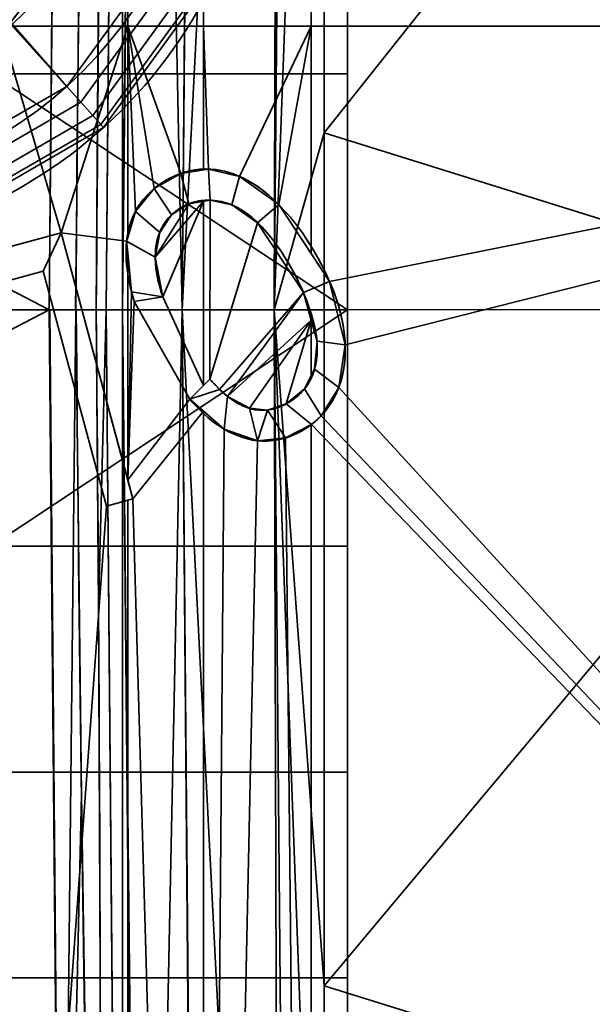
# Model space of a CAD drawing. Units: millimetres. Extents: x -440 to -191, y -65 to -16.
# Drawn here: x -380 to -375, y -46 to -37 of the extents above; entities that cross this region are included whole.
import ezdxf

# ---------------------------------------------------------------- set-up
doc = ezdxf.new("R2010")
doc.units = ezdxf.units.MM
doc.layers.add('1', color=7, linetype='Continuous', true_color=0xffffff)

# ---------------------------------------------------------------- blocks, each defined once
blk = doc.blocks.new('UG_SURFACE_001')
at = {"layer": '1', "color": 252, "linetype": 'Continuous', "lineweight": 35}
for points in [[(-379.7642, -36.5264, 260.5075), (-380.545, -37.5258, 260.5075), (-380.4995, -37.4675, 262.5075), (-380.0673, -36.9144, 262.5075)], [(-380.4995, -37.4675, 262.5075), (-379.4091, -37.4675, 262.5075), (-379.4091, -36.9144, 262.5075), (-380.0673, -36.9144, 262.5075)], [(-379.4091, -37.4675, 262.5075), (-378.7205, -37.4675, 262.5075), (-378.7205, -36.9144, 262.5075), (-379.4091, -36.9144, 262.5075)], [(-378.7205, -37.4675, 262.5075), (-377.7456, -37.4675, 262.5075), (-377.7456, -36.9144, 262.5075), (-378.7205, -36.9144, 262.5075)], [(-365.9776, -36.9144, 262.5075), (-377.7456, -36.9144, 262.5075), (-377.7456, -37.4675, 262.5075), (-365.9776, -37.4675, 262.5075)], [(-380.0141, -39.3389, 262.5075), (-379.4091, -37.4675, 262.5075), (-380.4995, -37.4675, 262.5075), (-380.545, -37.5258, 262.5075)], [(-379.4191, -39.4159, 262.5075), (-379.4091, -39.3818, 262.5075), (-379.4091, -37.4675, 262.5075), (-380.0141, -39.3389, 262.5075)], [(-379.4091, -37.4675, 262.5075), (-379.1693, -38.9393, 262.5075), (-378.9275, -38.8023, 262.5075)], [(-379.4091, -37.4675, 262.5075), (-379.34, -39.1453, 262.5075), (-379.1693, -38.9393, 262.5075)], [(-379.4091, -37.4675, 262.5075), (-379.4091, -39.3818, 262.5075), (-379.34, -39.1453, 262.5075)], [(-378.9275, -38.8023, 262.5075), (-378.7205, -38.7685, 262.5075), (-378.7205, -37.4675, 262.5075), (-379.4091, -37.4675, 262.5075)], [(-377.7456, -37.4675, 262.5075), (-378.7205, -37.4675, 262.5075), (-378.6778, -38.7615, 262.5075), (-378.396, -38.8284, 262.5075)], [(-378.7205, -37.4675, 262.5075), (-378.7205, -38.7685, 262.5075), (-378.6778, -38.7615, 262.5075)], [(-377.7456, -37.4675, 262.5075), (-378.396, -38.8284, 262.5075), (-378.0397, -39.0838, 262.5075)], [(-378.0397, -39.0838, 262.5075), (-377.7456, -39.5283, 262.5075), (-377.7456, -37.4675, 262.5075)], [(-365.9776, -37.4675, 262.5075), (-377.7456, -37.4675, 262.5075), (-377.7456, -39.5283, 262.5075), (-377.5787, -39.7806, 262.5075)], [(-377.5787, -39.7806, 262.5075), (-377.4362, -40.3546, 262.5075), (-365.9776, -37.4675, 262.5075)], [(-377.4362, -40.3546, 262.5075), (-377.495, -40.7425, 262.5075), (-365.9776, -53.2894, 262.5075), (-365.9776, -37.4675, 262.5075)], [(-380.545, -37.5258, 262.5075), (-381.2307, -37.8904, 262.5075), (-381.1454, -39.6443, 262.5075), (-380.0141, -39.3389, 262.5075)], [(-378.9275, -38.8023, 262.8075), (-378.9275, -38.8023, 262.5075), (-379.1693, -38.9393, 262.5075), (-379.1693, -38.9393, 262.8075)], [(-378.9275, -38.8023, 262.8075), (-379.1693, -38.9393, 262.8075), (-379.0116, -39.1759, 262.8075), (-378.8537, -39.0767, 262.8075)], [(-378.7205, -38.7685, 262.5075), (-378.9275, -38.8023, 262.5075), (-378.9275, -38.8023, 262.8075), (-378.6778, -38.7615, 262.8075)], [(-378.6778, -38.7615, 262.8075), (-378.9275, -38.8023, 262.8075), (-378.8537, -39.0767, 262.8075), (-378.6622, -39.0446, 262.8075)], [(-378.6778, -38.7615, 262.8075), (-378.6778, -38.7615, 262.5075), (-378.7205, -38.7685, 262.5075)], [(-378.396, -38.8284, 262.8075), (-378.396, -38.8284, 262.5075), (-378.6778, -38.7615, 262.5075), (-378.6778, -38.7615, 262.8075)], [(-378.6622, -39.0446, 262.8075), (-378.4664, -39.0862, 262.8075), (-378.396, -38.8284, 262.8075), (-378.6778, -38.7615, 262.8075)], [(-378.0397, -39.0838, 262.8075), (-378.396, -38.8284, 262.8075), (-378.4664, -39.0862, 262.8075), (-378.2307, -39.2481, 262.8075)], [(-378.0397, -39.0838, 262.8075), (-378.0397, -39.0838, 262.5075), (-378.396, -38.8284, 262.5075), (-378.396, -38.8284, 262.8075)], [(-379.1693, -38.9393, 262.8075), (-379.1693, -38.9393, 262.5075), (-379.34, -39.1453, 262.5075), (-379.34, -39.1453, 262.8075)], [(-379.1194, -39.3363, 262.8075), (-379.0116, -39.1759, 262.8075), (-379.1693, -38.9393, 262.8075), (-379.34, -39.1453, 262.8075)], [(-379.1599, -39.5611, 262.5075), (-378.7205, -39.0544, 262.5075), (-378.8537, -39.0767, 262.5075)], [(-379.1599, -39.5611, 262.5075), (-379.0921, -39.9191, 262.5075), (-378.7205, -39.0544, 262.5075)], [(-378.8537, -39.0767, 262.5075), (-379.0116, -39.1759, 262.5075), (-379.1194, -39.3363, 262.5075), (-379.1599, -39.5611, 262.5075)], [(-379.0921, -39.9191, 262.5075), (-378.7205, -40.7233, 262.5075), (-378.7205, -39.0544, 262.5075)], [(-379.0116, -39.1759, 262.8075), (-379.0116, -39.1759, 262.5075), (-378.8537, -39.0767, 262.5075), (-378.8537, -39.0767, 262.8075)], [(-378.6622, -39.0446, 262.8075), (-378.8537, -39.0767, 262.8075), (-378.8537, -39.0767, 262.5075), (-378.7205, -39.0544, 262.5075)], [(-378.6622, -39.0446, 262.5075), (-378.7205, -39.0544, 262.5075), (-378.7205, -40.7233, 262.5075), (-378.6648, -40.6669, 262.5075)], [(-378.7205, -39.0544, 262.5075), (-378.6622, -39.0446, 262.5075), (-378.6622, -39.0446, 262.8075)], [(-378.2307, -39.2481, 262.5075), (-378.4664, -39.0862, 262.5075), (-378.6622, -39.0446, 262.5075), (-378.6648, -40.6669, 262.5075)], [(-378.6622, -39.0446, 262.8075), (-378.6622, -39.0446, 262.5075), (-378.4664, -39.0862, 262.5075), (-378.4664, -39.0862, 262.8075)], [(-378.4664, -39.0862, 262.8075), (-378.4664, -39.0862, 262.5075), (-378.2307, -39.2481, 262.5075), (-378.2307, -39.2481, 262.8075)], [(-377.5787, -39.7806, 262.8075), (-378.0397, -39.0838, 262.8075), (-378.2307, -39.2481, 262.8075), (-377.8153, -39.8825, 262.8075)], [(-377.7456, -39.5283, 262.5075), (-378.0397, -39.0838, 262.5075), (-378.0397, -39.0838, 262.8075), (-377.5787, -39.7806, 262.8075)], [(-379.4191, -39.4159, 262.8075), (-379.34, -39.1453, 262.8075), (-379.34, -39.1453, 262.5075), (-379.4091, -39.3818, 262.5075)], [(-379.1599, -39.5611, 262.8075), (-379.1194, -39.3363, 262.8075), (-379.34, -39.1453, 262.8075), (-379.4191, -39.4159, 262.8075)], [(-379.1194, -39.3363, 262.8075), (-379.1194, -39.3363, 262.5075), (-379.0116, -39.1759, 262.5075), (-379.0116, -39.1759, 262.8075)], [(-378.6648, -40.6669, 262.5075), (-378.5765, -40.759, 262.5075), (-377.8153, -39.8825, 262.5075), (-378.2307, -39.2481, 262.5075)], [(-378.2307, -39.2481, 262.8075), (-378.2307, -39.2481, 262.5075), (-377.8153, -39.8825, 262.5075), (-377.8153, -39.8825, 262.8075)], [(-380.0141, -39.3389, 262.8075), (-380.0141, -39.3389, 262.5075), (-381.1454, -39.6443, 262.5075), (-381.1454, -39.6443, 262.8075)], [(-380.0141, -39.3389, 262.8075), (-381.1454, -39.6443, 262.8075), (-381.0686, -39.9289, 262.8075), (-380.1767, -39.6882, 262.8075)], [(-380.1767, -39.6882, 262.8075), (-379.6021, -41.8172, 262.8075), (-379.3627, -41.7525, 262.8075), (-380.0141, -39.3389, 262.8075)], [(-380.0141, -39.3389, 262.5075), (-379.4091, -41.5805, 262.5075), (-379.4091, -39.52, 262.5075), (-379.4191, -39.4159, 262.5075)], [(-379.4091, -41.5805, 262.5075), (-380.0141, -39.3389, 262.5075), (-380.0141, -39.3389, 262.8075), (-379.3627, -41.7525, 262.8075)], [(-379.1599, -39.5611, 262.8075), (-379.1599, -39.5611, 262.5075), (-379.1194, -39.3363, 262.5075), (-379.1194, -39.3363, 262.8075)], [(-379.4091, -39.3818, 262.5075), (-379.4191, -39.4159, 262.5075), (-379.4191, -39.4159, 262.8075)], [(-379.4191, -39.4159, 262.8075), (-379.4191, -39.4159, 262.5075), (-379.4091, -39.52, 262.5075)], [(-379.4091, -39.52, 262.5075), (-379.375, -39.8764, 262.5075), (-379.375, -39.8764, 262.8075), (-379.4191, -39.4159, 262.8075)], [(-379.0921, -39.9191, 262.8075), (-379.1599, -39.5611, 262.8075), (-379.4191, -39.4159, 262.8075), (-379.375, -39.8764, 262.8075)], [(-379.375, -39.8764, 262.5075), (-379.4091, -39.52, 262.5075), (-379.4091, -41.5805, 262.5075)], [(-377.5787, -39.7806, 262.8075), (-377.5787, -39.7806, 262.5075), (-377.7456, -39.5283, 262.5075)], [(-379.0921, -39.9191, 262.8075), (-379.0921, -39.9191, 262.5075), (-379.1599, -39.5611, 262.5075), (-379.1599, -39.5611, 262.8075)], [(-381.2307, -64.0394, 262.5075), (-379.6021, -41.8172, 262.5075), (-380.1767, -39.6882, 262.5075), (-381.0686, -39.9289, 262.5075)], [(-381.0686, -39.9289, 262.8075), (-381.0686, -39.9289, 262.5075), (-380.1767, -39.6882, 262.5075), (-380.1767, -39.6882, 262.8075)], [(-380.1767, -39.6882, 262.8075), (-380.1767, -39.6882, 262.5075), (-379.6021, -41.8172, 262.5075), (-379.6021, -41.8172, 262.8075)], [(-377.8153, -39.8825, 262.8075), (-377.6922, -40.3222, 262.8075), (-377.4362, -40.3546, 262.8075), (-377.5787, -39.7806, 262.8075)], [(-377.4362, -40.3546, 262.8075), (-377.4362, -40.3546, 262.5075), (-377.5787, -39.7806, 262.5075), (-377.5787, -39.7806, 262.8075)], [(-379.4091, -41.5805, 262.5075), (-379.3509, -39.9613, 262.5075), (-379.375, -39.8764, 262.5075)], [(-379.375, -39.8764, 262.8075), (-379.375, -39.8764, 262.5075), (-379.3509, -39.9613, 262.5075), (-379.3509, -39.9613, 262.8075)], [(-379.375, -39.8764, 262.8075), (-379.3509, -39.9613, 262.8075), (-379.0921, -39.9191, 262.8075)], [(-377.8153, -39.8825, 262.5075), (-378.5765, -40.759, 262.5075), (-378.5031, -40.8229, 262.5075)], [(-377.7456, -40.1314, 262.5075), (-377.8153, -39.8825, 262.5075), (-378.5031, -40.8229, 262.5075)], [(-377.6922, -40.3222, 262.8075), (-377.8153, -39.8825, 262.8075), (-377.8153, -39.8825, 262.5075), (-377.7456, -40.1314, 262.5075)], [(-379.3509, -39.9613, 262.5075), (-379.4091, -41.5805, 262.5075), (-378.8447, -40.849, 262.5075)], [(-378.8447, -40.849, 262.5075), (-378.7205, -40.7233, 262.5075), (-379.0921, -39.9191, 262.5075), (-379.3509, -39.9613, 262.5075)], [(-379.3509, -39.9613, 262.8075), (-379.3509, -39.9613, 262.5075), (-379.0921, -39.9191, 262.5075), (-379.0921, -39.9191, 262.8075)], [(-377.7456, -40.1314, 262.5075), (-378.5031, -40.8229, 262.5075), (-378.3057, -40.931, 262.5075)], [(-378.3057, -40.931, 262.5075), (-378.1426, -40.9463, 262.5075), (-377.9723, -40.8908, 262.5075), (-377.7456, -40.1314, 262.5075)], [(-377.9723, -40.8908, 262.5075), (-377.8058, -40.7555, 262.5075), (-377.7456, -40.6376, 262.5075), (-377.7456, -40.1314, 262.5075)], [(-377.7456, -40.1314, 262.5075), (-377.7456, -40.6376, 262.5075), (-377.7146, -40.5769, 262.5075), (-377.6922, -40.3222, 262.5075)], [(-377.7456, -40.1314, 262.5075), (-377.6922, -40.3222, 262.5075), (-377.6922, -40.3222, 262.8075)], [(-377.6922, -40.3222, 262.8075), (-377.7146, -40.5769, 262.8075), (-377.495, -40.7425, 262.8075), (-377.4362, -40.3546, 262.8075)], [(-377.6922, -40.3222, 262.8075), (-377.6922, -40.3222, 262.5075), (-377.7146, -40.5769, 262.5075), (-377.7146, -40.5769, 262.8075)], [(-377.495, -40.7425, 262.8075), (-377.495, -40.7425, 262.5075), (-377.4362, -40.3546, 262.5075), (-377.4362, -40.3546, 262.8075)], [(-377.7146, -40.5769, 262.8075), (-377.8058, -40.7555, 262.8075), (-377.6551, -40.9996, 262.8075), (-377.495, -40.7425, 262.8075)], [(-377.7456, -40.6376, 262.5075), (-377.8058, -40.7555, 262.5075), (-377.8058, -40.7555, 262.8075), (-377.7146, -40.5769, 262.8075)], [(-377.7146, -40.5769, 262.8075), (-377.7146, -40.5769, 262.5075), (-377.7456, -40.6376, 262.5075)], [(-378.5765, -40.759, 262.8075), (-378.6648, -40.6669, 262.8075), (-378.8447, -40.849, 262.8075)], [(-378.7205, -40.7233, 262.5075), (-378.8447, -40.849, 262.5075), (-378.8447, -40.849, 262.8075), (-378.6648, -40.6669, 262.8075)], [(-378.6648, -40.6669, 262.8075), (-378.6648, -40.6669, 262.5075), (-378.7205, -40.7233, 262.5075)], [(-378.5765, -40.759, 262.8075), (-378.5765, -40.759, 262.5075), (-378.6648, -40.6669, 262.5075), (-378.6648, -40.6669, 262.8075)], [(-378.8447, -40.849, 262.8075), (-378.5338, -41.1203, 262.8075), (-378.5031, -40.8229, 262.8075), (-378.5765, -40.759, 262.8075)], [(-378.5031, -40.8229, 262.8075), (-378.5031, -40.8229, 262.5075), (-378.5765, -40.759, 262.5075), (-378.5765, -40.759, 262.8075)], [(-377.7427, -41.0785, 262.8075), (-377.6551, -40.9996, 262.8075), (-377.8058, -40.7555, 262.8075), (-377.9723, -40.8908, 262.8075)], [(-377.8058, -40.7555, 262.8075), (-377.8058, -40.7555, 262.5075), (-377.9723, -40.8908, 262.5075), (-377.9723, -40.8908, 262.8075)], [(-365.9776, -53.2894, 262.5075), (-377.495, -40.7425, 262.5075), (-377.6551, -40.9996, 262.5075)], [(-377.6551, -40.9996, 262.8075), (-377.6551, -40.9996, 262.5075), (-377.495, -40.7425, 262.5075), (-377.495, -40.7425, 262.8075)], [(-378.7205, -40.9573, 262.5075), (-378.8447, -40.849, 262.5075), (-379.4091, -41.5805, 262.5075), (-379.3627, -41.7525, 262.5075)], [(-378.8447, -40.849, 262.8075), (-378.8447, -40.849, 262.5075), (-378.7205, -40.9573, 262.5075)], [(-378.7205, -40.9573, 262.5075), (-378.5338, -41.1203, 262.5075), (-378.5338, -41.1203, 262.8075), (-378.8447, -40.849, 262.8075)], [(-378.5338, -41.1203, 262.8075), (-378.2315, -41.2249, 262.8075), (-378.3057, -40.931, 262.8075), (-378.5031, -40.8229, 262.8075)], [(-378.3057, -40.931, 262.8075), (-378.3057, -40.931, 262.5075), (-378.5031, -40.8229, 262.5075), (-378.5031, -40.8229, 262.8075)], [(-379.3627, -41.7525, 262.5075), (-378.7205, -64.0394, 262.5075), (-378.7205, -40.9573, 262.5075)], [(-378.5338, -41.1203, 262.5075), (-378.7205, -40.9573, 262.5075), (-378.7205, -64.0394, 262.5075)], [(-378.2315, -41.2249, 262.8075), (-378.1426, -40.9463, 262.8075), (-378.3057, -40.931, 262.8075)], [(-378.1426, -40.9463, 262.8075), (-378.1426, -40.9463, 262.5075), (-378.3057, -40.931, 262.5075), (-378.3057, -40.931, 262.8075)], [(-378.1426, -40.9463, 262.8075), (-378.2315, -41.2249, 262.8075), (-377.9772, -41.1999, 262.8075)], [(-377.9772, -41.1999, 262.8075), (-377.7427, -41.0785, 262.8075), (-377.9723, -40.8908, 262.8075), (-378.1426, -40.9463, 262.8075)], [(-377.9723, -40.8908, 262.8075), (-377.9723, -40.8908, 262.5075), (-378.1426, -40.9463, 262.5075), (-378.1426, -40.9463, 262.8075)], [(-365.9776, -53.2894, 262.5075), (-377.6551, -40.9996, 262.5075), (-377.7427, -41.0785, 262.5075)], [(-377.7427, -41.0785, 262.8075), (-377.7427, -41.0785, 262.5075), (-377.6551, -40.9996, 262.5075), (-377.6551, -40.9996, 262.8075)], [(-378.7205, -64.0394, 262.5075), (-378.2315, -41.2249, 262.5075), (-378.5338, -41.1203, 262.5075)], [(-378.5338, -41.1203, 262.8075), (-378.5338, -41.1203, 262.5075), (-378.2315, -41.2249, 262.5075), (-378.2315, -41.2249, 262.8075)], [(-377.7427, -41.0785, 262.8075), (-377.9772, -41.1999, 262.8075), (-377.9772, -41.1999, 262.5075), (-377.7456, -41.08, 262.5075)], [(-377.7456, -64.0394, 262.5075), (-377.7456, -41.08, 262.5075), (-377.9772, -41.1999, 262.5075)], [(-377.7427, -41.0785, 262.5075), (-377.7456, -41.08, 262.5075), (-377.7456, -64.0394, 262.5075), (-365.9776, -53.2894, 262.5075)], [(-377.7456, -41.08, 262.5075), (-377.7427, -41.0785, 262.5075), (-377.7427, -41.0785, 262.8075)], [(-377.9772, -41.1999, 262.5075), (-378.2315, -41.2249, 262.5075), (-378.7205, -64.0394, 262.5075), (-377.7456, -64.0394, 262.5075)], [(-378.2315, -41.2249, 262.8075), (-378.2315, -41.2249, 262.5075), (-377.9772, -41.1999, 262.5075), (-377.9772, -41.1999, 262.8075)], [(-379.3627, -41.7525, 262.8075), (-379.3627, -41.7525, 262.5075), (-379.4091, -41.5805, 262.5075)], [(-381.2307, -64.0394, 262.5075), (-379.4091, -64.0394, 262.5075), (-379.4091, -41.7651, 262.5075), (-379.6021, -41.8172, 262.5075)], [(-379.3627, -41.7525, 262.8075), (-379.6021, -41.8172, 262.8075), (-379.6021, -41.8172, 262.5075), (-379.4091, -41.7651, 262.5075)], [(-379.3627, -41.7525, 262.5075), (-379.4091, -41.7651, 262.5075), (-379.4091, -64.0394, 262.5075), (-378.7205, -64.0394, 262.5075)], [(-379.4091, -41.7651, 262.5075), (-379.3627, -41.7525, 262.5075), (-379.3627, -41.7525, 262.8075)]]:
    blk.add_3dface(points, dxfattribs=at)
blk = doc.blocks.new('UG_SURFACE_005')
at = {"layer": '1', "color": 252, "linetype": 'Continuous', "lineweight": 35}
for points in [[(-379.9629, -38.0133, 259.5075), (-379.0341, -36.735, 259.5075), (-380.5056, -36.3441, 259.5075), (-381.1159, -36.6964, 259.5075)], [(-381.3313, -38.8034, 259.5075), (-379.9629, -38.0133, 259.5075), (-381.1338, -36.7128, 259.5075), (-381.8721, -37.1391, 259.5075)], [(-381.1159, -36.6964, 259.5075), (-381.1338, -36.7128, 259.5075), (-379.9629, -38.0133, 259.5075)], [(-379.0341, -36.735, 259.5075), (-379.9629, -38.0133, 259.5075), (-379.8348, -38.1555, 259.4695), (-378.8593, -36.8128, 259.4695)], [(-378.8593, -36.8128, 259.4695), (-379.8348, -38.1555, 259.4695), (-379.7263, -38.2761, 259.3611), (-378.7111, -36.8788, 259.3611)], [(-378.7111, -36.8788, 259.3611), (-379.7263, -38.2761, 259.3611), (-379.6538, -38.3566, 259.1989), (-378.6121, -36.9229, 259.1989)], [(-378.6121, -36.9229, 259.1989), (-379.6538, -38.3566, 259.1989), (-379.6283, -38.3849, 259.0075), (-378.5773, -36.9384, 259.0075)], [(-379.6283, -38.3849, 259.0075), (-379.6283, -38.3849, 252.4075), (-378.5773, -36.9384, 252.4075), (-378.5773, -36.9384, 259.0075)], [(-379.9629, -38.0133, 259.5075), (-381.3313, -38.8034, 259.5075), (-381.2722, -38.9854, 259.4695), (-379.8348, -38.1555, 259.4695)], [(-379.8348, -38.1555, 259.4695), (-381.2722, -38.9854, 259.4695), (-381.222, -39.1397, 259.3611), (-379.7263, -38.2761, 259.3611)], [(-379.7263, -38.2761, 259.3611), (-381.222, -39.1397, 259.3611), (-381.1885, -39.2427, 259.1989), (-379.6538, -38.3566, 259.1989)], [(-379.6538, -38.3566, 259.1989), (-381.1885, -39.2427, 259.1989), (-381.1768, -39.2789, 259.0075), (-379.6283, -38.3849, 259.0075)], [(-381.1768, -39.2789, 259.0075), (-381.1768, -39.2789, 252.4075), (-379.6283, -38.3849, 252.4075), (-379.6283, -38.3849, 259.0075)]]:
    blk.add_3dface(points, dxfattribs=at)
blk = doc.blocks.new('UG_SURFACE_007')
at = {"layer": '1', "color": 252, "linetype": 'Continuous', "lineweight": 35}
for points in [[(-379.4534, -22.676, 124.2375), (-379.605, -40.0394, 124.2375), (-379.695, -40.0394, 134.5575), (-379.6652, -35.6443, 135.5319)], [(-379.4557, -40.0394, 123.4423), (-379.605, -40.0394, 124.2375), (-379.4534, -22.676, 124.2375)], [(-379.4534, -22.676, 124.2375), (-379.2896, -22.6774, 123.4454), (-379.4557, -40.0394, 123.4423)], [(-379.4557, -40.0394, 123.4423), (-379.2896, -22.6774, 123.4454), (-379.2726, -22.6776, 123.3635)], [(-378.9166, -40.0394, 122.6165), (-379.4557, -40.0394, 123.4423), (-379.2726, -22.6776, 123.3635)], [(-379.2726, -22.6776, 123.3635), (-378.7728, -22.682, 122.6241), (-378.9166, -40.0394, 122.6165)], [(-378.9166, -40.0394, 122.6165), (-378.764, -22.682, 122.6183), (-378.0291, -22.6884, 122.1307)], [(-378.7728, -22.682, 122.6241), (-378.764, -22.682, 122.6183), (-378.9166, -40.0394, 122.6165)], [(-378.0291, -22.6884, 122.1307), (-378.0811, -40.0394, 122.0924), (-378.9166, -40.0394, 122.6165)], [(-378.0291, -22.6884, 122.1307), (-377.9262, -22.6893, 122.1103), (-378.0811, -40.0394, 122.0924)], [(-377.6281, -27.7809, 121.995), (-378.0811, -40.0394, 122.0924), (-377.9262, -22.6893, 122.1103)], [(-368.359, -26.7817, 121.9573), (-372.4889, -40.0341, 121.9691), (-377.6282, -38.4325, 121.9836)], [(-377.6282, -38.4325, 121.9836), (-377.6281, -27.7809, 121.995), (-368.359, -26.7817, 121.9573)], [(-378.0811, -40.0394, 122.0924), (-377.6281, -27.7809, 121.995), (-377.6282, -38.4325, 121.9836)], [(-377.6282, -38.4325, 121.9836), (-377.6283, -40.0394, 121.9819), (-378.0811, -40.0394, 122.0924)], [(-377.6283, -40.0394, 121.9819), (-377.6282, -38.4325, 121.9836), (-372.4889, -40.0341, 121.9691)], [(-379.6746, -42.7318, 134.9121), (-379.695, -40.0394, 134.5575), (-379.605, -40.0394, 124.2375)], [(-379.605, -40.0394, 124.2375), (-379.4534, -57.4028, 124.2375), (-379.6579, -46.7247, 136.991), (-379.6746, -42.7318, 134.9121)], [(-379.4534, -57.4028, 124.2375), (-379.605, -40.0394, 124.2375), (-379.4557, -40.0394, 123.4423)], [(-379.2726, -57.4012, 123.3635), (-379.4557, -40.0394, 123.4423), (-378.9166, -40.0394, 122.6165)], [(-379.2726, -57.4012, 123.3635), (-379.2896, -57.4013, 123.4454), (-379.4557, -40.0394, 123.4423)], [(-379.4557, -40.0394, 123.4423), (-379.2896, -57.4013, 123.4454), (-379.4534, -57.4028, 124.2375)], [(-378.9166, -40.0394, 122.6165), (-378.7728, -57.3968, 122.6241), (-379.2726, -57.4012, 123.3635)], [(-378.9166, -40.0394, 122.6165), (-378.764, -57.3967, 122.6183), (-378.7728, -57.3968, 122.6241)], [(-378.9166, -40.0394, 122.6165), (-378.0811, -40.0394, 122.0924), (-378.0291, -57.3903, 122.1307)], [(-378.0291, -57.3903, 122.1307), (-378.764, -57.3967, 122.6183), (-378.9166, -40.0394, 122.6165)], [(-378.0811, -40.0394, 122.0924), (-377.9262, -57.3894, 122.1103), (-378.0291, -57.3903, 122.1307)], [(-378.0811, -40.0394, 122.0924), (-377.6282, -46.1654, 121.9878), (-377.6282, -52.2979, 121.9937)], [(-378.0811, -40.0394, 122.0924), (-377.6283, -40.0394, 121.9819), (-377.6282, -46.1654, 121.9878)], [(-377.6282, -52.2979, 121.9937), (-377.9262, -57.3894, 122.1103), (-378.0811, -40.0394, 122.0924)], [(-377.6282, -46.1654, 121.9878), (-377.6283, -40.0394, 121.9819), (-372.4889, -40.0341, 121.9691)], [(-372.4889, -40.0341, 121.9691), (-374.6854, -47.0825, 121.9792), (-377.6282, -46.1654, 121.9878)], [(-377.6282, -52.2979, 121.9937), (-377.6282, -46.1654, 121.9878), (-374.6854, -47.0825, 121.9792)]]:
    blk.add_3dface(points, dxfattribs=at)
blk = doc.blocks.new('UG_SURFACE_008')
at = {"layer": '1', "color": 252, "linetype": 'Continuous', "lineweight": 35}
for points in [[(-384.7187, -37.6488, 182.5075), (-386.6634, -33.281, 182.5075), (-380.0148, -27.7954, 182.5075), (-380.1207, -40.0394, 182.5075)], [(-379.8553, -37.3484, 155.0033), (-379.8817, -40.0394, 155.3575), (-380.1207, -40.0394, 182.5075), (-380.0148, -27.7954, 182.5075)], [(-384.7187, -42.43, 182.5075), (-384.7187, -37.6488, 182.5075), (-380.1207, -40.0394, 182.5075)], [(-380.1207, -40.0394, 182.5075), (-380.0096, -52.2834, 182.5075), (-386.6634, -46.7978, 182.5075), (-384.7187, -42.43, 182.5075)], [(-380.0096, -52.2834, 182.5075), (-380.1207, -40.0394, 182.5075), (-379.8817, -40.0394, 155.3575)], [(-379.8817, -40.0394, 155.3575), (-379.8299, -44.4347, 154.3831), (-380.0096, -52.2834, 182.5075)], [(-379.8299, -44.4347, 154.3831), (-379.7749, -48.0065, 151.6422), (-380.0096, -52.2834, 182.5075)]]:
    blk.add_3dface(points, dxfattribs=at)
blk = doc.blocks.new('UG_SURFACE_009')
at = {"layer": '1', "color": 252, "linetype": 'Continuous', "lineweight": 35}
for points in [[(-377.4156, -38.9685, 144.8459), (-377.4156, -29.7958, 146.0342), (-377.4156, -31.1193, 150.1075), (-377.4156, -33.9852, 153.2904)], [(-377.4156, -32.385, 138.0655), (-377.4156, -30.2435, 141.7747), (-377.4156, -29.7958, 146.0342), (-377.4156, -38.9685, 144.8459)], [(-377.4156, -38.9685, 144.8459), (-377.4156, -35.85, 135.548), (-377.4156, -32.385, 138.0655)], [(-380.6512, -37.8979, 155.0324), (-377.4156, -37.8979, 155.0324), (-377.4156, -33.9852, 153.2904), (-380.6512, -33.9852, 153.2904)], [(-377.4156, -33.9852, 153.2904), (-377.4156, -37.8979, 155.0324), (-377.4156, -38.9685, 144.8459)], [(-380.6512, -35.85, 135.548), (-377.4156, -35.85, 135.548), (-377.4156, -40.0394, 134.6575), (-380.6512, -40.0394, 134.6575)], [(-377.4156, -38.9685, 144.8459), (-377.4156, -40.0394, 134.6575), (-377.4156, -35.85, 135.548)], [(-377.4156, -40.0394, 155.2575), (-380.6512, -37.8979, 155.0324), (-380.6512, -42.1809, 155.0324)], [(-377.4156, -40.0394, 155.2575), (-377.4156, -37.8979, 155.0324), (-380.6512, -37.8979, 155.0324)], [(-377.4156, -38.9685, 144.8459), (-377.4156, -37.8979, 155.0324), (-377.4156, -40.0394, 155.2575), (-377.4156, -40.0394, 134.6575)], [(-380.6512, -42.1809, 155.0324), (-377.4156, -42.1809, 155.0324), (-377.4156, -40.0394, 155.2575)], [(-380.6512, -40.0394, 134.6575), (-377.4156, -40.0394, 134.6575), (-377.4156, -44.2288, 135.548), (-380.6512, -44.2288, 135.548)], [(-377.4156, -44.2288, 135.548), (-377.4156, -40.0394, 134.6575), (-377.4156, -41.1103, 144.8459)], [(-377.4156, -40.0394, 134.6575), (-377.4156, -40.0394, 155.2575), (-377.4156, -42.1809, 155.0324), (-377.4156, -41.1103, 144.8459)], [(-377.4156, -41.1103, 144.8459), (-377.4156, -42.1809, 155.0324), (-377.4156, -46.0936, 153.2904)], [(-377.4156, -41.1103, 144.8459), (-377.4156, -50.283, 146.0342), (-377.4156, -49.8353, 141.7747)], [(-377.4156, -49.8353, 141.7747), (-377.4156, -47.6938, 138.0655), (-377.4156, -44.2288, 135.548), (-377.4156, -41.1103, 144.8459)], [(-377.4156, -46.0936, 153.2904), (-377.4156, -48.9594, 150.1075), (-377.4156, -50.283, 146.0342), (-377.4156, -41.1103, 144.8459)], [(-380.6512, -46.0936, 153.2904), (-377.4156, -46.0936, 153.2904), (-377.4156, -42.1809, 155.0324), (-380.6512, -42.1809, 155.0324)], [(-380.6512, -44.2288, 135.548), (-377.4156, -44.2288, 135.548), (-377.4156, -47.6938, 138.0655), (-380.6512, -47.6938, 138.0655)], [(-380.6512, -48.9594, 150.1075), (-377.4156, -48.9594, 150.1075), (-377.4156, -46.0936, 153.2904), (-380.6512, -46.0936, 153.2904)]]:
    blk.add_3dface(points, dxfattribs=at)

msp = doc.modelspace()

# ---------------------------------------------------------------- linework, layer by layer
at = {"layer": '1', "color": 252, "linetype": 'Continuous', "lineweight": 35}
for p, q in [((-379.4534, -22.676, 124.2375), (-379.605, -40.0394, 124.2375)), ((-380.1207, -40.0394, 182.5075), (-380.0148, -27.7954, 182.5075)), ((-380.0141, -39.3389, 262.5075), (-381.1454, -39.6443, 262.5075)), ((-380.0141, -39.3389, 262.8075), (-381.1454, -39.6443, 262.8075)), ((-379.3627, -41.7525, 262.5075), (-380.0141, -39.3389, 262.5075)), ((-379.3627, -41.7525, 262.8075), (-380.0141, -39.3389, 262.8075)), ((-380.0141, -39.3389, 262.5075), (-380.0141, -39.3389, 262.8075)), ((-381.0686, -39.9289, 262.8075), (-380.1767, -39.6882, 262.8075)), ((-381.0686, -39.9289, 262.5075), (-380.1767, -39.6882, 262.5075)), ((-380.1767, -39.6882, 262.8075), (-379.6021, -41.8172, 262.8075)), ((-380.1767, -39.6882, 262.5075), (-380.1767, -39.6882, 262.8075)), ((-380.1767, -39.6882, 262.5075), (-379.6021, -41.8172, 262.5075)), ((-379.3509, -39.9613, 262.5075), (-379.0921, -39.9191, 262.5075)), ((-379.3509, -39.9613, 262.8075), (-379.0921, -39.9191, 262.8075)), ((-379.3509, -39.9613, 262.5075), (-379.3509, -39.9613, 262.8075)), ((-379.0921, -39.9191, 262.5075), (-379.0921, -39.9191, 262.8075)), ((-380.6512, -40.0394, 134.6575), (-377.4156, -40.0394, 134.6575)), ((-380.0096, -52.2834, 182.5075), (-380.1155, -40.0393, 182.5075)), ((-379.695, -40.0394, 134.5575), (-379.605, -40.0394, 124.2375)), ((-379.605, -40.0394, 124.2375), (-379.4534, -57.4028, 124.2375)), ((-378.6648, -40.6669, 262.5075), (-378.8447, -40.849, 262.5075)), ((-378.6648, -40.6669, 262.8075), (-378.8447, -40.849, 262.8075)), ((-378.6648, -40.6669, 262.5075), (-378.6648, -40.6669, 262.8075)), ((-378.5765, -40.759, 262.8075), (-378.6648, -40.6669, 262.8075)), ((-378.5765, -40.759, 262.5075), (-378.5765, -40.759, 262.8075)), ((-378.8447, -40.849, 262.5075), (-378.8447, -40.849, 262.8075)), ((-379.6021, -41.8172, 262.5075), (-379.3627, -41.7525, 262.5075)), ((-379.6021, -41.8172, 262.8075), (-379.3627, -41.7525, 262.8075)), ((-379.3627, -41.7525, 262.5075), (-379.3627, -41.7525, 262.8075)), ((-379.6021, -41.8172, 262.5075), (-379.6021, -41.8172, 262.8075))]:
    msp.add_line(p, q, dxfattribs=at)
for centre, radius in [((-382.5056, -35.1894, 252.4075), 4.3), ((-382.5056, -35.1894, 259.5075), 3.8), ((-382.5056, -35.1894, 262.5075), 3.05)]:
    msp.add_circle(centre, radius, dxfattribs=at)
at = {"layer": '1', "color": 252, "linetype": 'Continuous', "lineweight": 35, "extrusion": (0, 0, -1)}
for centre, radius in [((382.5056, -35.1894, -259.0075), 4.3), ((382.5056, -35.1894, -260.5075), 3.05)]:
    msp.add_circle(centre, radius, dxfattribs=at)
at = {"layer": '1', "color": 252, "linetype": 'Continuous', "lineweight": 35, "extrusion": (0.999924, -0.00865, 0.008802)}
msp.add_ellipse((-379.7902, -40.0394, 144.9575), major_axis=(-0.1284, -7.2897, 7.4175), ratio=0.999924, start_param=3.935679, end_param=5.506476, dxfattribs=at)
at = {"layer": '1', "color": 252, "linetype": 'Continuous', "lineweight": 35, "extrusion": (0.999924, -0.008727, 0.008726)}
msp.add_ellipse((-379.7858, -40.0394, 144.9575), major_axis=(0.1284, 7.3541, -7.3538), ratio=0.999924, start_param=5.497768, end_param=7.068564, dxfattribs=at)
at = {"layer": '1', "color": 252, "linetype": 'Continuous', "lineweight": 35, "extrusion": (0.999924, 0.00865, 0.008802)}
msp.add_ellipse((-379.785, -40.0394, 144.9575), major_axis=(-0.1284, 7.2897, 7.4175), ratio=0.999924, start_param=0.776705, end_param=2.347506, dxfattribs=at)
at = {"layer": '1', "color": 252, "linetype": 'Continuous', "lineweight": 35, "extrusion": (0.999924, 0.008727, 0.008726)}
msp.add_ellipse((-379.7858, -40.0394, 144.9575), major_axis=(0.1284, -7.3541, -7.3538), ratio=0.999924, start_param=5.497806, end_param=7.068603, dxfattribs=at)
at = {"layer": '1', "color": 252, "linetype": 'Continuous', "lineweight": 35, "extrusion": (0, -1, 0)}
msp.add_ellipse((-377.305, -40.0394, 124.2575), major_axis=(-2.3001, 0), ratio=0.999962, start_param=0.008726, end_param=1.429765, dxfattribs=at)
at = {"layer": '1', "color": 252, "linetype": 'Continuous', "lineweight": 35}
for points, degree in [([(-377.6281, -27.7808, 121.9981), (-377.6283, -31.867, 121.9914), (-377.6284, -35.9532, 121.9854), (-377.6283, -40.0394, 121.9804)], 3), ([(-379.8817, -40.0394, 155.3575), (-380.1207, -40.0394, 182.5075)], 1), ([(-377.6283, -40.0394, 121.9804), (-377.6284, -44.1256, 121.9854), (-377.6283, -48.2118, 121.9914), (-377.6281, -52.298, 121.9981)], 3), ([(-378.5765, -40.759, 262.5075), (-378.6059, -40.7284, 262.5075), (-378.6354, -40.6977, 262.5075), (-378.6648, -40.6669, 262.5075)], 3)]:
    msp.add_open_spline(points, degree=degree, dxfattribs=at)
for points in [[(-377.4156, -40.0394, 155.2575), (-377.4156, -37.4644, 155.2575), (-377.4156, -34.5942, 154.3888), (-377.4156, -32.4068, 152.3375), (-377.4156, -29.8318, 147.8775), (-377.4156, -29.1491, 144.9575), (-377.4156, -29.8318, 142.0375), (-377.4156, -32.4068, 137.5775), (-377.4156, -34.5942, 135.5263), (-377.4156, -37.4644, 134.6575), (-377.4156, -40.0394, 134.6575)], [(-377.4156, -40.0394, 134.6575), (-377.4156, -42.6144, 134.6575), (-377.4156, -45.4845, 135.5263), (-377.4156, -47.6719, 137.5775), (-377.4156, -50.2469, 142.0375), (-377.4156, -50.9297, 144.9575), (-377.4156, -50.2469, 147.8775), (-377.4156, -47.6719, 152.3375), (-377.4156, -45.4845, 154.3888), (-377.4156, -42.6144, 155.2575), (-377.4156, -40.0394, 155.2575)]]:
    msp.add_rational_spline(points, [0.535898384862, 0.535898384862, 0.52948575604, 0.535898384862, 0.535898384862, 0.52948575604, 0.535898384862, 0.535898384862, 0.52948575604, 0.535898384862, 0.535898384862], degree=4, knots=[0, 0, 0, 0, 0, 0.333333, 0.333333, 0.333333, 0.666667, 0.666667, 0.666667, 1, 1, 1, 1, 1], dxfattribs=at)
for points, knots in [([(-378.8447, -40.849, 262.8075), (-378.686, -41.0368, 262.8075), (-378.4754, -41.1976, 262.8075), (-377.9925, -41.2517, 262.8075), (-377.7406, -41.1251, 262.8075), (-377.4506, -40.7325, 262.8075), (-377.4128, -40.4709, 262.8075), (-377.4826, -39.9837, 262.8075), (-377.5776, -39.7553, 262.8075), (-377.8173, -39.3323, 262.8075), (-377.9656, -39.1357, 262.8075), (-378.3433, -38.822, 262.8075), (-378.5957, -38.7215, 262.8075), (-379.0794, -38.8306, 262.8075), (-379.2987, -39.0018, 262.8075), (-379.4598, -39.4681, 262.8075), (-379.4232, -39.7249, 262.8075), (-379.3509, -39.9613, 262.8075)], [0, 0, 0, 0, 0.125, 0.125, 0.25, 0.25, 0.375, 0.375, 0.5, 0.5, 0.625, 0.625, 0.75, 0.75, 0.875, 0.875, 1, 1, 1, 1]), ([(-378.8447, -40.849, 262.5075), (-378.6863, -41.0364, 262.5075), (-378.4768, -41.1984, 262.5075), (-377.9862, -41.2515, 262.5075), (-377.7388, -41.1251, 262.5075), (-377.4469, -40.7249, 262.5075), (-377.4129, -40.4634, 262.5075), (-377.484, -39.9808, 262.5075), (-377.5805, -39.7486, 262.5075), (-377.8237, -39.3226, 262.5075), (-377.975, -39.1253, 262.5075), (-378.3551, -38.815, 262.5075), (-378.6088, -38.7202, 262.5075), (-379.0862, -38.8365, 262.5075), (-379.3022, -39.0066, 262.5075), (-379.4591, -39.4714, 262.5075), (-379.4227, -39.7266, 262.5075), (-379.3509, -39.9613, 262.5075)], [0, 0, 0, 0, 0.125, 0.125, 0.25, 0.25, 0.375, 0.375, 0.5, 0.5, 0.625, 0.625, 0.75, 0.75, 0.875, 0.875, 1, 1, 1, 1]), ([(-379.0921, -39.9191, 262.8075), (-379.1366, -39.7878, 262.8075), (-379.1682, -39.6466, 262.8075), (-379.1539, -39.452, 262.8075), (-379.1423, -39.3956, 262.8075), (-379.1016, -39.29, 262.8075), (-379.0715, -39.2396, 262.8075), (-378.9985, -39.16, 262.8075), (-378.9566, -39.1282, 262.8075), (-378.8656, -39.0785, 262.8075), (-378.8149, -39.0604, 262.8075), (-378.7103, -39.0423, 262.8075), (-378.6552, -39.0424, 262.8075), (-378.544, -39.0578, 262.8075), (-378.4865, -39.0751, 262.8075), (-378.3597, -39.1368, 262.8075), (-378.2927, -39.1882, 262.8075), (-378.1132, -39.3616, 262.8075), (-378.0158, -39.5018, 262.8075), (-377.8345, -39.8184, 262.8075), (-377.7551, -40.0043, 262.8075), (-377.6924, -40.2836, 262.8075), (-377.6839, -40.374, 262.8075), (-377.6992, -40.5253, 262.8075), (-377.7141, -40.5887, 262.8075), (-377.7615, -40.6963, 262.8075), (-377.7921, -40.7429, 262.8075), (-377.8661, -40.8217, 262.8075), (-377.9099, -40.8552, 262.8075), (-378.0103, -40.913, 262.8075), (-378.0699, -40.9365, 262.8075), (-378.1766, -40.9512, 262.8075), (-378.2237, -40.9497, 262.8075), (-378.3134, -40.9312, 262.8075), (-378.357, -40.9144, 262.8075), (-378.4631, -40.8578, 262.8075), (-378.5224, -40.8103, 262.8075), (-378.5765, -40.759, 262.8075)], [0, 0, 0, 0, 0.100088, 0.100088, 0.140092, 0.140092, 0.180551, 0.180551, 0.216912, 0.216912, 0.254135, 0.254135, 0.292242, 0.292242, 0.333836, 0.333836, 0.392503, 0.392503, 0.511797, 0.511797, 0.653205, 0.653205, 0.716386, 0.716386, 0.761578, 0.761578, 0.800081, 0.800081, 0.838385, 0.838385, 0.882479, 0.882479, 0.914963, 0.914963, 0.94724, 0.94724, 1, 1, 1, 1]), ([(-379.0921, -39.9191, 262.5075), (-379.1359, -39.7898, 262.5075), (-379.1671, -39.6512, 262.5075), (-379.155, -39.4582, 262.5075), (-379.1438, -39.4013, 262.5075), (-379.104, -39.2946, 262.5075), (-379.0743, -39.2435, 262.5075), (-379.0017, -39.1627, 262.5075), (-378.9598, -39.1304, 262.5075), (-378.8692, -39.0801, 262.5075), (-378.8189, -39.0616, 262.5075), (-378.7146, -39.0426, 262.5075), (-378.6594, -39.0422, 262.5075), (-378.5483, -39.0568, 262.5075), (-378.491, -39.0735, 262.5075), (-378.3649, -39.1335, 262.5075), (-378.2982, -39.1837, 262.5075), (-378.119, -39.3545, 262.5075), (-378.0215, -39.4934, 262.5075), (-377.8405, -39.8062, 262.5075), (-377.7622, -39.9894, 262.5075), (-377.6948, -40.2663, 262.5075), (-377.6843, -40.3577, 262.5075), (-377.6966, -40.5116, 262.5075), (-377.7106, -40.5764, 262.5075), (-377.7559, -40.6863, 262.5075), (-377.7853, -40.7336, 262.5075), (-377.8574, -40.8142, 262.5075), (-377.9007, -40.8486, 262.5075), (-377.9989, -40.9075, 262.5075), (-378.0565, -40.932, 262.5075), (-378.1611, -40.9505, 262.5075), (-378.2082, -40.9508, 262.5075), (-378.2983, -40.9358, 262.5075), (-378.3424, -40.9206, 262.5075), (-378.4546, -40.8646, 262.5075), (-378.5186, -40.814, 262.5075), (-378.5765, -40.759, 262.5075)], [0, 0, 0, 0, 0.098307, 0.098307, 0.138533, 0.138533, 0.179232, 0.179232, 0.215754, 0.215754, 0.25277, 0.25277, 0.290951, 0.290951, 0.332302, 0.332302, 0.390214, 0.390214, 0.508761, 0.508761, 0.648253, 0.648253, 0.71234, 0.71234, 0.758387, 0.758387, 0.796951, 0.796951, 0.835357, 0.835357, 0.878525, 0.878525, 0.910982, 0.910982, 0.943275, 0.943275, 1, 1, 1, 1])]:
    msp.add_open_spline(points, degree=3, knots=knots, dxfattribs=at)

# ---------------------------------------------------------------- block references
for name in ['UG_SURFACE_008', 'UG_SURFACE_001', 'UG_SURFACE_007', 'UG_SURFACE_009', 'UG_SURFACE_005']:
    msp.add_blockref(name, (0, 0), dxfattribs=at)

doc.saveas('drawing.dxf')
